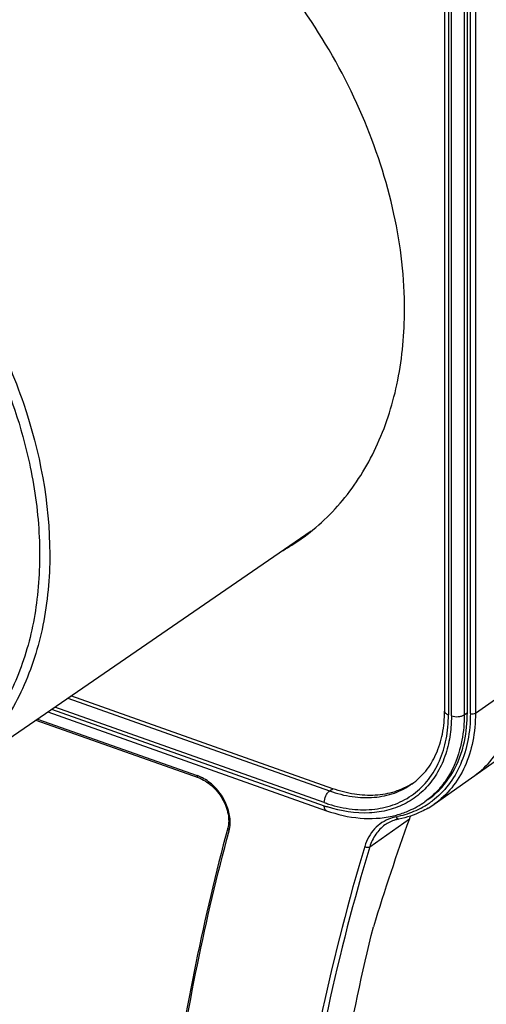
# Model space of a CAD drawing. Units: millimetres. Extents: x 0 to 420, y 0 to 297.
# Drawn here: x 388 to 401, y 89 to 115 of the extents above; entities that cross this region are included whole.
import ezdxf

# ---------------------------------------------------------------- set-up
doc = ezdxf.new("R2010")
doc.units = ezdxf.units.MM
doc.header["$LTSCALE"] = 23.1
doc.layers.get('0').update_dxf_attribs({"linetype": 'CONTINUOUS'})
doc.layers.add('_24_IMPORT', color=7, linetype='CONTINUOUS')

msp = doc.modelspace()

# ---------------------------------------------------------------- linework, layer by layer
at = {"color": 7}
for centre, radius, start, end in [((387.731, 107.521), 10.824, 359.3015, 359.8258), ((392.266, 106.115), 5.968, 299.2805, 304.5207)]:
    msp.add_arc(centre, radius, start, end, dxfattribs=at)
for points, knots in [([(398.555, 107.489), (398.558, 108.371), (398.343, 110.197), (397.467, 112.869), (396.081, 115.424), (394.861, 116.964), (394.187, 117.674)], [0, 0, 0, 0, 0.233775, 0.482693, 0.740639, 1, 1, 1, 1]), ([(395.648, 101.198), (395.873, 101.353), (396.306, 101.697), (396.881, 102.301), (397.379, 102.988), (397.941, 104.019), (398.42, 105.494), (398.547, 106.744), (398.555, 107.389)], [0, 0, 0, 0, 0.11575, 0.232496, 0.351265, 0.472964, 0.727471, 1, 1, 1, 1])]:
    msp.add_open_spline(points, degree=3, knots=knots, dxfattribs=at)
at = {"layer": '_24_IMPORT', "color": 7}
for p, q in [((399.647, 117.347), (399.647, 96.563)), ((400.269, 96.523), (400.269, 117.307)), ((386.012, 94.607), (396.005, 101.48)), ((399.366, 94.024), (404.205, 97.442)), ((396.597, 94.445), (389.454, 96.974)), ((388.82, 96.538), (396.426, 93.845)), ((388.496, 96.316), (392.926, 94.747)), ((399.192, 94.147), (399.106, 94.086))]:
    msp.add_line(p, q, dxfattribs=at)
at = {"layer": '_24_IMPORT', "color": 9}
for p, q in [((399.752, 117.245), (399.752, 96.461)), ((399.834, 96.432), (399.834, 117.216)), ((400.183, 117.246), (400.183, 96.462)), ((400.351, 96.494), (400.351, 117.278)), ((400.49, 117.29), (400.49, 96.506)), ((400.49, 96.506), (401.588, 97.281)), ((389.365, 96.913), (396.51, 94.384)), ((388.928, 96.612), (396.365, 93.979)), ((396.365, 94.066), (389.011, 96.669)), ((400.183, 96.462), (400.269, 96.523)), ((388.539, 96.345), (392.902, 94.801)), ((396.51, 94.384), (396.597, 94.445)), ((397.607, 92.86), (398.687, 93.623))]:
    msp.add_line(p, q, dxfattribs=at)
at = {"layer": '_24_IMPORT', "color": 7}
for centre, radius, start, end in [((399.106, 96.722), 2.353, 305.2299, 308.6841), ((397.719, 96.233), 1.953, 302.1286, 303.7398), ((397.979, 95.988), 2.403, 300.5091, 305.2249), ((397.663, 96.207), 2.571, 282.4191, 289.8055)]:
    msp.add_arc(centre, radius, start, end, dxfattribs=at)
at = {"layer": '_24_IMPORT', "color": 9}
for centre, radius, start, end in [((392.56, 93.837), 1.023, 68.084, 70.4937), ((397.609, 97.577), 3.725, 250.5006, 252.3788), ((397.92, 95.95), 2.306, 298.1563, 302.4751), ((397.924, 95.943), 2.299, 302.4781, 305.122), ((397.923, 95.944), 2.3, 305.1225, 306.9974), ((397.645, 97.593), 3.833, 250.5023, 251.969), ((398.549, 92.543), 1.153, 101.1071, 108.8444), ((397.827, 96.21), 2.584, 281.1403, 282.4672)]:
    msp.add_arc(centre, radius, start, end, dxfattribs=at)
at = {"layer": '_24_IMPORT', "color": 7}
for centre, major_axis, start_param, end_param in [((460.049, 51.168), (-38.023, 70.675), 6.878228, 6.924092), ((400.221, 92.561), (-0.951, 1.767), 0.545004, 0.595043)]:
    msp.add_ellipse(centre, major_axis=major_axis, ratio=0.754088, start_param=start_param, end_param=end_param, dxfattribs=at)
at = {"layer": '_24_IMPORT', "color": 9}
for points, knots in [([(379.393, 114.35), (380.706, 113.873), (382.591, 112.751), (384.716, 110.766), (386.147, 108.998), (387.323, 107.052), (388.465, 104.383), (388.877, 102.233), (388.877, 100.838)], [0, 0, 0, 0, 0.240774, 0.369366, 0.500364, 0.63131, 0.759754, 1, 1, 1, 1]), ([(381.47, 113.024), (382.316, 112.5), (383.922, 111.237), (385.925, 108.903), (387.456, 106.237), (388.109, 104.3), (388.32, 103.328)], [0, 0, 0, 0, 0.24548, 0.499977, 0.754485, 1, 1, 1, 1]), ([(388.32, 103.328), (388.456, 102.703), (388.632, 101.465), (388.587, 99.646), (388.228, 97.971), (387.661, 96.725), (387.064, 95.868), (386.555, 95.303), (385.982, 94.813), (385.352, 94.402), (384.669, 94.074), (383.941, 93.832), (383.173, 93.677), (382.646, 93.634), (382.379, 93.626)], [0, 0, 0, 0, 0.146014, 0.283765, 0.412933, 0.534391, 0.592968, 0.650533, 0.707523, 0.764409, 0.82167, 0.879759, 0.939088, 1, 1, 1, 1]), ([(388.877, 100.838), (388.877, 100.19), (388.764, 98.931), (388.297, 97.445), (387.741, 96.406), (387.246, 95.715), (386.671, 95.107), (386.238, 94.762), (386.012, 94.607)], [0, 0, 0, 0, 0.273034, 0.527684, 0.649322, 0.767948, 0.884488, 1, 1, 1, 1]), ([(396.481, 94.027), (396.691, 93.96), (397.109, 93.867), (397.733, 93.863), (398.31, 94.001), (398.817, 94.279), (399.23, 94.686), (399.533, 95.203), (399.715, 95.807), (399.752, 96.238), (399.752, 96.461)], [0, 0, 0, 0, 0.135435, 0.262061, 0.381731, 0.497698, 0.614053, 0.734782, 0.862941, 1, 1, 1, 1]), ([(400.351, 96.494), (400.351, 96.249), (400.31, 95.773), (400.11, 95.106), (399.778, 94.536), (399.474, 94.232), (399.307, 94.107)], [0, 0, 0, 0, 0.272798, 0.527956, 0.768383, 1, 1, 1, 1]), ([(400.49, 96.506), (400.49, 96.248), (400.446, 95.749), (400.23, 95.052), (399.872, 94.46), (399.544, 94.15), (399.366, 94.024)], [0, 0, 0, 0, 0.273169, 0.528191, 0.768321, 1, 1, 1, 1]), ([(399.647, 96.563), (399.647, 96.553), (399.653, 96.531), (399.675, 96.502), (399.71, 96.478), (399.737, 96.466), (399.752, 96.461)], [0, 0, 0, 0, 0.195722, 0.420045, 0.68826, 1, 1, 1, 1]), ([(399.834, 96.432), (399.834, 96.372), (399.829, 96.138), (399.801, 95.904), (399.767, 95.734)], [0, 0, 0, 0, 0.256364, 1, 1, 1, 1]), ([(399.834, 96.432), (399.893, 96.411), (399.99, 96.402), (400.108, 96.423), (400.161, 96.446), (400.183, 96.462)], [0, 0, 0, 0, 0.523236, 0.781671, 1, 1, 1, 1]), ([(400.183, 96.462), (400.183, 96.378), (400.173, 96.056), (400.123, 95.734), (400.059, 95.504)], [0, 0, 0, 0, 0.258639, 1, 1, 1, 1]), ([(400.351, 96.494), (400.374, 96.485), (400.423, 96.481), (400.472, 96.493), (400.49, 96.506)], [0, 0, 0, 0, 0.525236, 1, 1, 1, 1]), ([(399.767, 95.734), (399.73, 95.55), (399.626, 95.199), (399.371, 94.724), (399.028, 94.331), (398.608, 94.035), (398.123, 93.844), (397.394, 93.734), (396.824, 93.829), (396.458, 93.948)], [0, 0, 0, 0, 0.130282, 0.253779, 0.372687, 0.489969, 0.608904, 0.732449, 1, 1, 1, 1]), ([(400.059, 95.504), (399.98, 95.217), (399.8, 94.804), (399.435, 94.351), (399.22, 94.166), (399.106, 94.086)], [0, 0, 0, 0, 0.51405, 0.759059, 1, 1, 1, 1]), ([(392.926, 94.747), (392.923, 94.749), (392.905, 94.761), (392.902, 94.784), (392.902, 94.801)], [0, 0, 0, 0, 0.199057, 1, 1, 1, 1]), ([(393.04, 94.74), (393.032, 94.745), (393, 94.761), (392.967, 94.775), (392.942, 94.786)], [0, 0, 0, 0, 0.253411, 1, 1, 1, 1]), ([(393.795, 93.436), (393.807, 93.558), (393.781, 93.821), (393.626, 94.191), (393.377, 94.515), (393.157, 94.68), (393.04, 94.74)], [0, 0, 0, 0, 0.233421, 0.488765, 0.750305, 1, 1, 1, 1]), ([(396.51, 94.384), (396.711, 94.313), (397.113, 94.21), (397.717, 94.185), (398.279, 94.301), (398.612, 94.472), (398.76, 94.576)], [0, 0, 0, 0, 0.273121, 0.528139, 0.768269, 1, 1, 1, 1]), ([(396.365, 94.066), (396.365, 94.128), (396.39, 94.222), (396.449, 94.327), (396.489, 94.369), (396.51, 94.384)], [0, 0, 0, 0, 0.523276, 0.781689, 1, 1, 1, 1]), ([(396.426, 93.845), (396.417, 93.849), (396.398, 93.861), (396.379, 93.892), (396.368, 93.933), (396.365, 93.963), (396.365, 93.979)], [0, 0, 0, 0, 0.195778, 0.420127, 0.688324, 1, 1, 1, 1]), ([(399.008, 93.916), (398.96, 93.89), (398.761, 93.793), (398.548, 93.723), (398.385, 93.687)], [0, 0, 0, 0, 0.247365, 1, 1, 1, 1]), ([(398.176, 93.635), (398.093, 93.606), (397.933, 93.529), (397.728, 93.356), (397.569, 93.133), (397.498, 92.961), (397.47, 92.871)], [0, 0, 0, 0, 0.244756, 0.488205, 0.737949, 1, 1, 1, 1]), ([(398.327, 93.675), (398.334, 93.657), (398.353, 93.627), (398.389, 93.615), (398.404, 93.618)], [0, 0, 0, 0, 0.559292, 1, 1, 1, 1]), ([(391.575, 78.131), (391.66, 80.738), (392.096, 85.849), (393.116, 90.878), (393.771, 93.3)], [0, 0, 0, 0, 0.509764, 1, 1, 1, 1]), ([(393.771, 93.3), (393.758, 93.308), (393.736, 93.326), (393.729, 93.355), (393.732, 93.366)], [0, 0, 0, 0, 0.565962, 1, 1, 1, 1]), ([(393.771, 93.3), (393.773, 93.31), (393.785, 93.355), (393.792, 93.401), (393.795, 93.436)], [0, 0, 0, 0, 0.244533, 1, 1, 1, 1]), ([(398.02, 93.456), (397.923, 93.387), (397.748, 93.207), (397.643, 92.98), (397.607, 92.86)], [0, 0, 0, 0, 0.486023, 1, 1, 1, 1]), ([(397.47, 92.871), (396.582, 89.937), (395.263, 83.759), (394.871, 77.46), (394.881, 74.237)], [0, 0, 0, 0, 0.487437, 1, 1, 1, 1]), ([(397.607, 92.86), (396.729, 89.963), (395.422, 83.865), (395.02, 77.648), (395.02, 74.467)], [0, 0, 0, 0, 0.487571, 1, 1, 1, 1]), ([(397.47, 92.871), (397.492, 92.857), (397.538, 92.841), (397.589, 92.847), (397.607, 92.86)], [0, 0, 0, 0, 0.539518, 1, 1, 1, 1])]:
    msp.add_open_spline(points, degree=3, knots=knots, dxfattribs=at)
at = {"layer": '_24_IMPORT', "color": 7}
for points, knots in [([(400.464, 94.8), (400.642, 94.926), (400.97, 95.235), (401.328, 95.828), (401.544, 96.525), (401.588, 97.024), (401.588, 97.281)], [0, 0, 0, 0, 0.231679, 0.471809, 0.726831, 1, 1, 1, 1]), ([(398.76, 94.576), (398.899, 94.674), (399.157, 94.918), (399.439, 95.388), (399.611, 95.949), (399.647, 96.353), (399.647, 96.563)], [0, 0, 0, 0, 0.226693, 0.464453, 0.721072, 1, 1, 1, 1]), ([(400.124, 95.488), (400.148, 95.568), (400.236, 95.907), (400.269, 96.258), (400.269, 96.523)], [0, 0, 0, 0, 0.241095, 1, 1, 1, 1]), ([(399.192, 94.147), (399.411, 94.302), (399.806, 94.706), (400.041, 95.216), (400.124, 95.488)], [0, 0, 0, 0, 0.486028, 1, 1, 1, 1]), ([(392.926, 94.747), (393.06, 94.7), (393.317, 94.538), (393.601, 94.187), (393.762, 93.779), (393.765, 93.491), (393.732, 93.366)], [0, 0, 0, 0, 0.246786, 0.515526, 0.775598, 1, 1, 1, 1]), ([(398.758, 94.579), (398.612, 94.487), (398.287, 94.339), (397.748, 94.245), (397.171, 94.277), (396.788, 94.378), (396.597, 94.445)], [0, 0, 0, 0, 0.231654, 0.472305, 0.72755, 1, 1, 1, 1]), ([(398.534, 93.788), (398.585, 93.807), (398.785, 93.886), (398.974, 93.993), (399.106, 94.086)], [0, 0, 0, 0, 0.251775, 1, 1, 1, 1]), ([(396.426, 93.845), (396.721, 93.741), (397.317, 93.602), (397.931, 93.634), (398.215, 93.696)], [0, 0, 0, 0, 0.517683, 1, 1, 1, 1]), ([(399.199, 93.917), (399.139, 93.882), (398.888, 93.748), (398.614, 93.659), (398.404, 93.618)], [0, 0, 0, 0, 0.247241, 1, 1, 1, 1]), ([(398.404, 93.618), (398.369, 93.611), (398.233, 93.577), (398.105, 93.515), (398.02, 93.456)], [0, 0, 0, 0, 0.25675, 1, 1, 1, 1]), ([(393.732, 93.366), (393.075, 90.934), (392.05, 85.884), (391.615, 80.751), (391.531, 78.133)], [0, 0, 0, 0, 0.490245, 1, 1, 1, 1]), ([(395.886, 75.079), (395.886, 77.755), (396.172, 83.003), (397.089, 88.181), (397.705, 90.673)], [0, 0, 0, 0, 0.510382, 1, 1, 1, 1])]:
    msp.add_open_spline(points, degree=3, knots=knots, dxfattribs=at)

doc.saveas('drawing.dxf')
